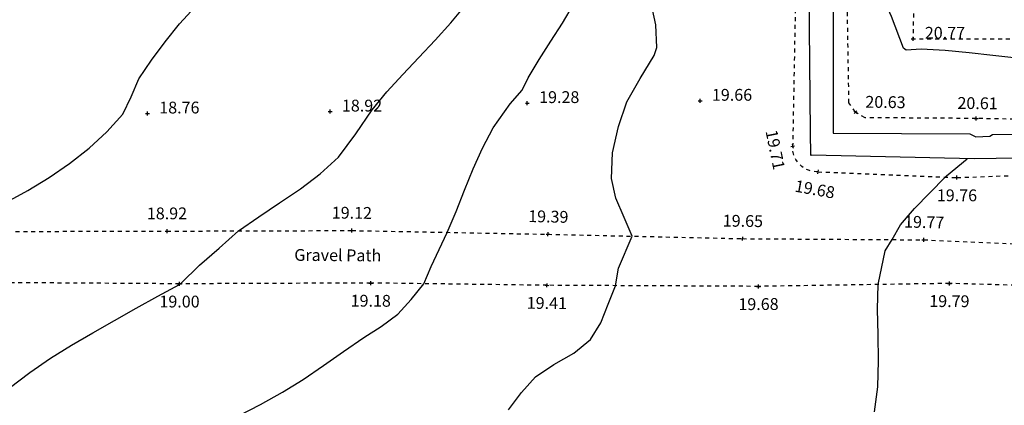
# Model space of a CAD drawing. Extents: x 1997 to 2500, y 4600 to 5100.
# Drawn here: x 2097 to 2122, y 4943 to 4953 of the extents above; entities that cross this region are included whole.
import ezdxf
from ezdxf.enums import TextEntityAlignment as Align

# ---------------------------------------------------------------- set-up
doc = ezdxf.new("R2010")
doc.units = 0
doc.header["$LTSCALE"] = 0.004
doc.header["$MEASUREMENT"] = 0
doc.linetypes.add('DASHED', pattern=[0.75, 0.5, -0.25])
doc.layers.get('0').update_dxf_attribs({"linetype": 'CONTINUOUS'})
for name, color, linetype in [('BUILDING_GROUND_OUTLINE', 1, 'DASHED'), ('CONTOUR', 9, 'CONTINUOUS'), ('CONTOUR_PROMINENT', 8, 'CONTINUOUS'), ('LEVEL_SPHT', 4, 'CONTINUOUS'), ('LEVEL_TEXT', 4, 'CONTINUOUS'), ('SURFACE_CHANGE', 8, 'DASHED'), ('TEXT', 4, 'CONTINUOUS'), ('WALL', 5, 'CONTINUOUS')]:
    doc.layers.add(name, color=color, linetype=linetype)
doc.styles.add('ARIAL', font='ARIAL.TTF', dxfattribs={"height": 0.3})

# ---------------------------------------------------------------- blocks, each defined once
blk = doc.blocks.new('P_Z')
for p, q in [((-0.5, 0), (0.5, 0)), ((0, -0.5), (0, 0.5))]:
    blk.add_line(p, q)
blk = doc.blocks.new('CS')
at = {"layer": 'SURFACE_CHANGE'}
blk.add_line((0, 0), (1, 0), dxfattribs=at)
blk.add_line((0, 0), (1, 0), dxfattribs=at)

msp = doc.modelspace()

# ---------------------------------------------------------------- linework, layer by layer
at = {"layer": 'BUILDING_GROUND_OUTLINE', "flags": 128}
msp.add_lwpolyline([(2120.134, 4958.269), (2120.122, 4955.318), (2120.08, 4952.431), (2123.927, 4952.429), (2128.148, 4952.423), (2132.295, 4952.376), (2135.32, 4952.406), (2135.334, 4951.111)], dxfattribs=at)
at = {"layer": 'CONTOUR', "flags": 128}
for points in [[(2122.718, 4951.937), (2122.111, 4952.005), (2121.505, 4952.076), (2120.898, 4952.135), (2120.29, 4952.165), (2119.906, 4952.144), (2119.836, 4952.187), (2119.535, 4952.995), (2119.309, 4953.49), (2119.069, 4953.979), (2118.847, 4954.476), (2118.614, 4955.122), (2118.399, 4955.774), (2118.301, 4956.533), (2118.07, 4956.775)], [(2097.037, 4948.285), (2097.584, 4948.58), (2098.123, 4948.907), (2098.643, 4949.265), (2099.135, 4949.654), (2099.588, 4950.071), (2099.993, 4950.515), (2100.208, 4950.958), (2100.401, 4951.416), (2100.721, 4951.887), (2101.067, 4952.356), (2101.439, 4952.811), (2101.836, 4953.241), (2102.258, 4953.637), (2102.704, 4953.987), (2103.406, 4954.275), (2103.808, 4954.211), (2104.022, 4954.269), (2104.582, 4954.559), (2105.121, 4954.901), (2105.646, 4955.272), (2106.166, 4955.648), (2106.689, 4956.008)], [(2102.932, 4942.856), (2103.496, 4943.145), (2104.049, 4943.454), (2104.577, 4943.783), (2105.094, 4944.133), (2105.605, 4944.492), (2106.117, 4944.847), (2106.562, 4945.128), (2106.985, 4945.437), (2107.327, 4945.812), (2107.644, 4946.211), (2107.836, 4946.651), (2108.037, 4947.083), (2108.241, 4947.515), (2108.465, 4948.048), (2108.682, 4948.588), (2108.903, 4949.126), (2109.14, 4949.655), (2109.406, 4950.167), (2109.841, 4950.779), (2110.142, 4951.125), (2110.299, 4951.435), (2110.576, 4951.904), (2110.873, 4952.366), (2111.17, 4952.828), (2111.451, 4953.298)], [(2109.796, 4943.01), (2110.125, 4943.445), (2110.486, 4943.844), (2110.949, 4944.16), (2111.454, 4944.445), (2111.883, 4944.794), (2112.142, 4945.215), (2112.334, 4945.694), (2112.521, 4946.161), (2112.594, 4946.603), (2112.94, 4947.418), (2112.736, 4947.895), (2112.528, 4948.383), (2112.412, 4948.878), (2112.443, 4949.536), (2112.592, 4950.202), (2112.807, 4950.831), (2113.147, 4951.42), (2113.503, 4952.003), (2113.566, 4952.206), (2113.54, 4952.782), (2113.419, 4953.366)], [(2119.1, 4942.961), (2119.183, 4943.592), (2119.203, 4944.249), (2119.191, 4944.913), (2119.179, 4945.566), (2119.197, 4946.19), (2119.372, 4947.049), (2119.547, 4947.33), (2119.765, 4947.703), (2120.121, 4948.124), (2120.509, 4948.522), (2120.895, 4948.917), (2120.93, 4948.946), (2121.456, 4949.382)]]:
    msp.add_lwpolyline(points, dxfattribs=at)
at = {"layer": 'CONTOUR_PROMINENT'}
msp.add_lwpolyline([(2097.108, 4943.56), (2097.629, 4943.956), (2098.156, 4944.32), (2098.694, 4944.647), (2099.236, 4944.966), (2099.781, 4945.279), (2100.33, 4945.587), (2100.881, 4945.891), (2101.434, 4946.19), (2101.447, 4946.197), (2101.464, 4946.208), (2101.473, 4946.219), (2101.944, 4946.679), (2102.44, 4947.116), (2102.935, 4947.552), (2103.45, 4947.912), (2103.98, 4948.263), (2104.507, 4948.622), (2105.011, 4949.003), (2105.474, 4949.423), (2105.917, 4950.013), (2106.33, 4950.629), (2106.709, 4951.083), (2107.11, 4951.524), (2107.521, 4951.958), (2107.932, 4952.392), (2108.334, 4952.834), (2108.714, 4953.289)], dxfattribs=at)
at = {"layer": 'SURFACE_CHANGE', "flags": 128}
msp.add_lwpolyline([(2117.665, 4949.051), (2117.554, 4949.057), (2117.446, 4949.082), (2117.344, 4949.126), (2117.252, 4949.187), (2117.168, 4949.269), (2117.101, 4949.364), (2117.053, 4949.471), (2117.025, 4949.585), (2117.02, 4949.702)], dxfattribs=at)
at = {"layer": 'WALL', "flags": 128}
for points in [[(2117.482, 4949.469), (2117.476, 4950.068), (2117.438, 4953.586), (2117.429, 4957.185), (2117.438, 4957.574), (2115.612, 4957.683), (2115.609, 4957.895), (2115.692, 4957.965), (2117.368, 4957.872), (2117.335, 4958.952), (2117.512, 4958.953), (2117.471, 4960.852)], [(2118.079, 4958.14), (2118.054, 4954.434), (2118.05, 4950.031), (2121.527, 4950.013), (2121.672, 4949.943), (2122.034, 4949.961), (2122.102, 4950.001), (2125.348, 4950.035), (2128.508, 4950.057), (2128.558, 4950.129), (2129.145, 4950.158), (2129.95, 4950.063), (2132.265, 4950.026), (2132.275, 4949.444), (2129.424, 4949.423), (2125.521, 4949.438), (2121.632, 4949.378), (2117.499, 4949.472), (2117.482, 4949.469)]]:
    msp.add_lwpolyline(points, dxfattribs=at)

# ---------------------------------------------------------------- block references
at = {"layer": 'LEVEL_SPHT', "xscale": 0.1, "yscale": 0.1, "zscale": 0.1}
for p in [(2120.08, 4952.431), (2110.276, 4950.798), (2114.668, 4950.856), (2100.621, 4950.533), (2105.263, 4950.583)]:
    msp.add_blockref('P_Z', p, dxfattribs=at)
for p, rotation in [((2118.615, 4950.567), 317.1249300000001), ((2121.682, 4950.406), 359.2798200000001), ((2117.02, 4949.702), 281.57884), ((2117.665, 4949.051), 349.70317), ((2121.197, 4948.905), 359.89063), ((2101.118, 4947.546), 0.14945), ((2105.814, 4947.561), 359.54584), ((2110.801, 4947.466), 358.81178), ((2115.749, 4947.355), 359.17077), ((2120.353, 4947.325), 358.5778500000001), ((2101.437, 4946.208), 359.92903), ((2106.299, 4946.228), 359.74673), ((2110.776, 4946.17), 359.48495), ((2116.15, 4946.143), 0.29831), ((2121.008, 4946.218), 359.65862)]:
    msp.add_blockref('P_Z', p, dxfattribs=dict(at, rotation=rotation))
at = {"layer": 'SURFACE_CHANGE'}
for p, xscale, rotation in [((2118.451, 4950.807), 3.37048, 90.96901), ((2117.094, 4953.58), 3.87871, 268.90681), ((2118.615, 4950.567), 0.29068, 124.3461), ((2118.86, 4950.425), 0.28318, 149.90377), ((2121.682, 4950.406), 2.82206, 179.61424), ((2125.05, 4950.344), 3.36857, 178.94539), ((2117.665, 4949.051), 3.53502, 357.63295), ((2121.197, 4948.905), 3.89474, 2.14832), ((2096.668, 4947.537), 4.45001, 0.11588), ((2101.118, 4947.546), 4.69602, 0.18301), ((2105.814, 4947.561), 4.9879, 358.9086700000001), ((2110.801, 4947.466), 4.949240000000001, 358.7148799999999), ((2115.749, 4947.355), 4.6041, 359.6266600000001), ((2120.353, 4947.325), 4.68536, 357.5290400000001), ((2101.437, 4946.208), 5.00711, 179.62238), ((2106.299, 4946.228), 4.86204, 180.23569), ((2110.776, 4946.17), 4.47738, 179.25777), ((2116.15, 4946.143), 5.37407, 179.71214), ((2121.008, 4946.218), 4.85858, 180.88449), ((2125.869, 4946.085), 4.86282, 178.43274)]:
    msp.add_blockref('CS', p, dxfattribs=dict(at, xscale=xscale, rotation=rotation))

# ---------------------------------------------------------------- texts
at = {"layer": 'LEVEL_TEXT', "style": 'ARIAL'}
for s, p in [('20.77', (2120.38, 4952.431)), ('19.28', (2110.576, 4950.798)), ('19.66', (2114.968, 4950.856)), ('18.76', (2100.921, 4950.533)), ('18.92', (2105.563, 4950.583))]:
    msp.add_text(s, height=0.3, dxfattribs=at).set_placement(p)
for s, rotation, p in [('20.63', 359.2798, (2119.378, 4950.673)), ('20.61', 359.2798, (2121.719, 4950.644)), ('19.71', 281.5788, (2116.432, 4949.582)), ('19.68', 349.7032, (2117.558, 4948.461)), ('19.76', 359.8906, (2121.196, 4948.305)), ('18.92', 0.1494, (2101.117, 4947.846)), ('19.12', 359.5458, (2105.816, 4947.861)), ('19.39', 358.8118, (2110.807, 4947.766)), ('19.65', 359.1708, (2115.753, 4947.655)), ('19.77', 358.5779, (2120.36, 4947.625)), ('19.00', 359.929, (2101.436, 4945.608)), ('19.18', 359.7467, (2106.296, 4945.628)), ('19.41', 359.485, (2110.771, 4945.57)), ('19.68', 0.2983, (2116.153, 4945.543)), ('19.79', 359.6586, (2121.004, 4945.618))]:
    msp.add_text(s, height=0.3, rotation=rotation, dxfattribs=at).set_placement(p, align=Align.CENTER)
at = {"layer": 'TEXT', "style": 'ARIAL'}
msp.add_text('Gravel Path', height=0.3, rotation=359.5935, dxfattribs=at).set_placement((2104.352, 4946.792))

doc.saveas('drawing.dxf')
